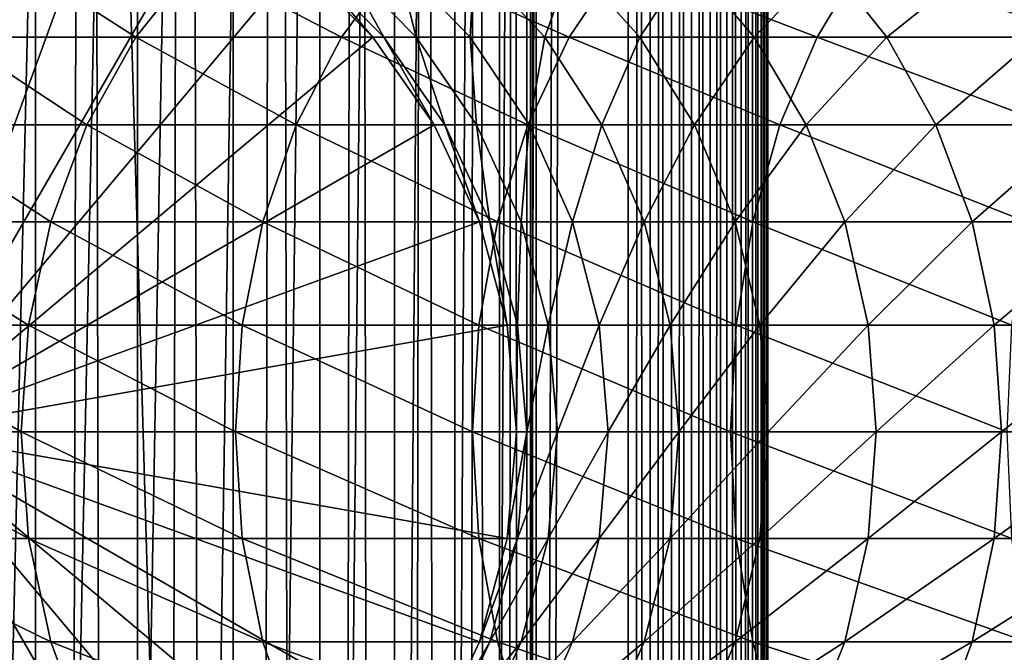
# Model space of a CAD drawing. Extents: x 0 to 300, y 0 to 776.
# Drawn here: x 27 to 45, y 296 to 307 of the extents above; entities that cross this region are included whole.
import ezdxf

# ---------------------------------------------------------------- set-up
doc = ezdxf.new("R2010")
doc.units = 0
doc.header["$MEASUREMENT"] = 0

msp = doc.modelspace()

# ---------------------------------------------------------------- linework, layer by layer
for points in [[(15.399998, 1.5, 35.650024), (15.399998, 774.5, 35.650024), (37.899998, 1.5, 35.650024)], [(37.899998, 1.5, 35.650024), (15.399998, 774.5, 35.650024), (37.899998, 774.5, 35.650024)], [(17.829334, 44.426491, 65.650024), (19.4, 45.526279, 65.650024), (37.899998, 774.5, 65.650024)], [(37.899998, 774.5, 65.650024), (35.899998, 740, 65.650024), (17.829334, 44.426491, 65.650024)], [(37.899998, 774.5, 65.650024), (19.4, 45.526279, 65.650024), (21.137777, 46.336617, 65.650024)], [(37.899998, 774.5, 65.650024), (21.137777, 46.336617, 65.650024), (22.989868, 46.832886, 65.650024)], [(22.989868, 46.832886, 65.650024), (24.9, 47, 65.650024), (37.899998, 774.5, 65.650024)], [(37.899998, 774.5, 65.650024), (24.9, 47, 65.650024), (26.810129, 46.832886, 65.650024)], [(25.4, 774.5, 39.800022), (25.4, 1.5, 39.800022), (27.284081, 774.5, 39.964859)], [(27.284081, 774.5, 39.964859), (25.4, 1.5, 39.800022), (27.284081, 1.5, 39.964859)], [(27.284081, 774.5, 61.335186), (27.284081, 1.5, 61.335186), (25.4, 774.5, 61.500023)], [(25.4, 774.5, 61.500023), (27.284081, 1.5, 61.335186), (25.4, 1.5, 61.500023)], [(37.899998, 774.5, 65.650024), (26.810129, 46.832886, 65.650024), (28.66222, 46.336617, 65.650024)], [(27.284081, 774.5, 39.964859), (27.284081, 1.5, 39.964859), (29.110916, 774.5, 40.454357)], [(29.110916, 774.5, 40.454357), (27.284081, 1.5, 39.964859), (29.110916, 1.5, 40.454357)], [(29.110916, 774.5, 60.845688), (29.110916, 1.5, 60.845688), (27.284081, 774.5, 61.335186)], [(27.284081, 774.5, 61.335186), (29.110916, 1.5, 60.845688), (27.284081, 1.5, 61.335186)], [(30.399998, 45.526279, 65.650024), (37.899998, 774.5, 65.650024), (28.66222, 46.336617, 65.650024)], [(29.110916, 774.5, 40.454357), (29.110916, 1.5, 40.454357), (30.824999, 774.5, 41.253647)], [(30.824999, 774.5, 41.253647), (29.110916, 1.5, 40.454357), (30.824999, 1.5, 41.253647)], [(30.824999, 774.5, 60.046398), (30.824999, 1.5, 60.046398), (29.110916, 774.5, 60.845688)], [(29.110916, 774.5, 60.845688), (30.824999, 1.5, 60.046398), (29.110916, 1.5, 60.845688)], [(31.970661, 44.426491, 65.650024), (37.899998, 774.5, 65.650024), (30.399998, 45.526279, 65.650024)], [(30.824999, 774.5, 41.253647), (30.824999, 1.5, 41.253647), (32.374245, 774.5, 42.338444)], [(32.374245, 774.5, 42.338444), (30.824999, 1.5, 41.253647), (32.374245, 1.5, 42.338444)], [(32.374245, 774.5, 58.961605), (32.374245, 1.5, 58.961605), (30.824999, 774.5, 60.046398)], [(30.824999, 774.5, 60.046398), (32.374245, 1.5, 58.961605), (30.824999, 1.5, 60.046398)], [(31.970661, 44.426491, 65.650024), (33.326488, 43.070663, 65.650024), (37.899998, 774.5, 65.650024)], [(32.374245, 774.5, 42.338444), (32.374245, 1.5, 42.338444), (33.711582, 774.5, 43.675777)], [(33.711582, 774.5, 43.675777), (32.374245, 1.5, 42.338444), (33.711582, 1.5, 43.675777)], [(33.711582, 774.5, 57.624268), (33.711582, 1.5, 57.624268), (32.374245, 774.5, 58.961605)], [(32.374245, 774.5, 58.961605), (33.711582, 1.5, 57.624268), (32.374245, 1.5, 58.961605)], [(37.899998, 774.5, 65.650024), (33.326488, 43.070663, 65.650024), (34.426277, 41.5, 65.650024)], [(33.711582, 774.5, 43.675777), (33.711582, 1.5, 43.675777), (34.796375, 774.5, 45.225025)], [(34.796375, 774.5, 45.225025), (33.711582, 1.5, 43.675777), (34.796375, 1.5, 45.225025)], [(34.796375, 774.5, 56.075024), (34.796375, 1.5, 56.075024), (33.711582, 774.5, 57.624268)], [(33.711582, 774.5, 57.624268), (34.796375, 1.5, 56.075024), (33.711582, 1.5, 57.624268)], [(37.899998, 774.5, 65.650024), (34.426277, 41.5, 65.650024), (35.236618, 39.762222, 65.650024)], [(34.796375, 774.5, 45.225025), (34.796375, 1.5, 45.225025), (35.595665, 774.5, 46.939106)], [(35.595665, 774.5, 46.939106), (34.796375, 1.5, 45.225025), (35.595665, 1.5, 46.939106)], [(35.595665, 774.5, 54.360943), (35.595665, 1.5, 54.360943), (34.796375, 774.5, 56.075024)], [(34.796375, 774.5, 56.075024), (35.595665, 1.5, 54.360943), (34.796375, 1.5, 56.075024)], [(35.236618, 39.762222, 65.650024), (35.732883, 37.91013, 65.650024), (37.899998, 774.5, 65.650024)], [(35.595665, 774.5, 46.939106), (35.595665, 1.5, 46.939106), (36.085163, 774.5, 48.765942)], [(36.085163, 774.5, 48.765942), (35.595665, 1.5, 46.939106), (36.085163, 1.5, 48.765942)], [(36.085163, 774.5, 52.534107), (36.085163, 1.5, 52.534107), (35.595665, 774.5, 54.360943)], [(35.595665, 774.5, 54.360943), (36.085163, 1.5, 52.534107), (35.595665, 1.5, 54.360943)], [(37.899998, 774.5, 65.650024), (35.732883, 37.91013, 65.650024), (35.899998, 36, 65.650024)], [(37.899998, 774.5, 65.650024), (35.899998, 36, 65.650024), (37.899998, 1.5, 65.650024)], [(36.085163, 774.5, 48.765942), (36.085163, 1.5, 48.765942), (36.25, 774.5, 50.650024)], [(36.25, 774.5, 50.650024), (36.085163, 1.5, 48.765942), (36.25, 1.5, 50.650024)], [(36.25, 774.5, 50.650024), (36.25, 1.5, 50.650024), (36.085163, 774.5, 52.534107)], [(36.085163, 774.5, 52.534107), (36.25, 1.5, 50.650024), (36.085163, 1.5, 52.534107)], [(37.899998, 774.5, 65.650024), (37.899998, 1.5, 65.650024), (38.291084, 1.5, 65.619247)], [(37.899998, 774.5, 65.650024), (38.291084, 1.5, 65.619247), (38.291084, 774.5, 65.619247)], [(38.291084, 774.5, 35.680801), (38.291084, 1.5, 35.680801), (37.899998, 1.5, 35.650024)], [(38.291084, 774.5, 35.680801), (37.899998, 1.5, 35.650024), (37.899998, 774.5, 35.650024)], [(38.291084, 774.5, 65.619247), (38.291084, 1.5, 65.619247), (38.672543, 1.5, 65.527664)], [(38.291084, 774.5, 65.619247), (38.672543, 1.5, 65.527664), (38.672543, 774.5, 65.527664)], [(38.672543, 774.5, 35.772381), (38.672543, 1.5, 35.772381), (38.291084, 1.5, 35.680801)], [(38.672543, 774.5, 35.772381), (38.291084, 1.5, 35.680801), (38.291084, 774.5, 35.680801)], [(38.672543, 774.5, 65.527664), (38.672543, 1.5, 65.527664), (39.034973, 1.5, 65.377541)], [(38.672543, 774.5, 65.527664), (39.034973, 1.5, 65.377541), (39.034973, 774.5, 65.377541)], [(39.034973, 774.5, 35.922508), (39.034973, 1.5, 35.922508), (38.672543, 1.5, 35.772381)], [(39.034973, 774.5, 35.922508), (38.672543, 1.5, 35.772381), (38.672543, 774.5, 35.772381)], [(39.034973, 774.5, 65.377541), (39.034973, 1.5, 65.377541), (39.369461, 1.5, 65.172569)], [(39.034973, 774.5, 65.377541), (39.369461, 1.5, 65.172569), (39.369461, 774.5, 65.172569)], [(39.369461, 774.5, 36.127483), (39.369461, 1.5, 36.127483), (39.034973, 1.5, 35.922508)], [(39.369461, 774.5, 36.127483), (39.034973, 1.5, 35.922508), (39.034973, 774.5, 35.922508)], [(39.369461, 774.5, 65.172569), (39.369461, 1.5, 65.172569), (39.667767, 1.5, 64.917793)], [(39.369461, 774.5, 65.172569), (39.667767, 1.5, 64.917793), (39.667767, 774.5, 64.917793)], [(39.667767, 774.5, 36.382256), (39.667767, 1.5, 36.382256), (39.369461, 1.5, 36.127483)], [(39.667767, 774.5, 36.382256), (39.369461, 1.5, 36.127483), (39.369461, 774.5, 36.127483)], [(39.667767, 774.5, 64.917793), (39.667767, 1.5, 64.917793), (39.922543, 1.5, 64.619484)], [(39.667767, 774.5, 64.917793), (39.922543, 1.5, 64.619484), (39.922543, 774.5, 64.619484)], [(39.922543, 774.5, 36.680561), (39.922543, 1.5, 36.680561), (39.667767, 1.5, 36.382256)], [(39.922543, 774.5, 36.680561), (39.667767, 1.5, 36.382256), (39.667767, 774.5, 36.382256)], [(39.922543, 774.5, 64.619484), (39.922543, 1.5, 64.619484), (40.127514, 1.5, 64.284996)], [(39.922543, 774.5, 64.619484), (40.127514, 1.5, 64.284996), (40.127514, 774.5, 64.284996)], [(40.127514, 774.5, 37.015045), (40.127514, 1.5, 37.015045), (39.922543, 1.5, 36.680561)], [(40.127514, 774.5, 37.015045), (39.922543, 1.5, 36.680561), (39.922543, 774.5, 36.680561)], [(40.127514, 774.5, 64.284996), (40.127514, 1.5, 64.284996), (40.277641, 1.5, 63.922565)], [(40.127514, 774.5, 64.284996), (40.277641, 1.5, 63.922565), (40.277641, 774.5, 63.922565)], [(40.277641, 774.5, 37.37748), (40.277641, 1.5, 37.37748), (40.127514, 1.5, 37.015045)], [(40.277641, 774.5, 37.37748), (40.127514, 1.5, 37.015045), (40.127514, 774.5, 37.015045)], [(40.277641, 774.5, 63.922565), (40.277641, 1.5, 63.922565), (40.369221, 1.5, 63.541111)], [(40.277641, 774.5, 63.922565), (40.369221, 1.5, 63.541111), (40.369221, 774.5, 63.541111)], [(40.369221, 774.5, 37.758938), (40.369221, 1.5, 37.758938), (40.277641, 1.5, 37.37748)], [(40.369221, 774.5, 37.758938), (40.277641, 1.5, 37.37748), (40.277641, 774.5, 37.37748)], [(40.369221, 774.5, 63.541111), (40.369221, 1.5, 63.541111), (40.399998, 1.5, 63.150024)], [(40.369221, 774.5, 63.541111), (40.399998, 1.5, 63.150024), (40.399998, 774.5, 63.150024)], [(40.399998, 774.5, 38.150024), (40.399998, 1.5, 38.150024), (40.369221, 1.5, 37.758938)], [(40.399998, 774.5, 38.150024), (40.369221, 1.5, 37.758938), (40.369221, 774.5, 37.758938)], [(40.399998, 1.5, 38.150024), (40.399998, 774.5, 38.150024), (40.399998, 1.5, 63.150024)], [(40.399998, 1.5, 63.150024), (40.399998, 774.5, 38.150024), (40.399998, 774.5, 63.150024)], [(17.829334, 44.426491, 65.650024), (35.899998, 740, 65.650024), (35.732883, 738.089844, 65.650024)], [(17.829334, 44.426491, 65.650024), (35.732883, 738.089844, 65.650024), (35.236618, 736.237793, 65.650024)], [(35.236618, 736.237793, 65.650024), (34.426277, 734.5, 65.650024), (17.829334, 44.426491, 65.650024)], [(17.829334, 44.426491, 65.650024), (34.426277, 734.5, 65.650024), (33.326488, 732.929321, 65.650024)], [(17.829334, 44.426491, 65.650024), (33.326488, 732.929321, 65.650024), (31.970661, 731.573547, 65.650024)], [(31.970661, 731.573547, 65.650024), (30.399998, 730.473694, 65.650024), (17.829334, 44.426491, 65.650024)], [(17.829334, 44.426491, 65.650024), (30.399998, 730.473694, 65.650024), (28.66222, 729.663391, 65.650024)], [(17.829334, 44.426491, 65.650024), (28.66222, 729.663391, 65.650024), (26.810129, 729.167114, 65.650024)], [(26.810129, 310.832886, 64.650024), (28.66222, 310.336609, 64.650024), (24.899998, 300, 64.650024)], [(24.899998, 300, 64.650024), (28.66222, 310.336609, 64.650024), (30.399998, 309.526276, 64.650024)], [(24.899998, 300, 64.650024), (30.399998, 309.526276, 64.650024), (31.970663, 308.426483, 64.650024)], [(31.970663, 308.426483, 64.650024), (33.326488, 307.070679, 64.650024), (24.899998, 300, 64.650024)], [(29.082584, 307.070679, 130.270386), (26.976673, 308.426483, 124.799583), (25.823927, 307.070679, 125.513336)], [(30.164557, 308.426483, 129.453323), (26.976673, 308.426483, 124.799583), (29.082584, 307.070679, 130.270386)], [(32.766266, 307.070679, 134.706482), (30.164557, 308.426483, 129.453323), (29.082584, 307.070679, 130.270386)], [(33.768234, 308.426483, 133.79306), (30.164557, 308.426483, 129.453323), (32.766266, 307.070679, 134.706482)], [(33.326488, 307.070679, 92.650024), (33.326488, 307.070679, 64.650024), (31.970663, 308.426483, 64.650024)], [(33.326488, 307.070679, 92.650024), (31.970663, 308.426483, 64.650024), (31.970663, 308.426483, 92.650024)], [(32.170853, 308.426483, 96.980118), (33.326488, 307.070679, 92.650024), (31.970663, 308.426483, 92.650024)], [(32.769722, 308.426483, 101.27327), (33.520897, 307.070679, 96.855019), (32.170853, 308.426483, 96.980118)], [(33.520897, 307.070679, 96.855019), (33.326488, 307.070679, 92.650024), (32.170853, 308.426483, 96.980118)], [(36.843544, 307.070679, 138.783752), (33.768234, 308.426483, 133.79306), (32.766266, 307.070679, 134.706482)], [(33.762161, 308.426483, 105.492844), (34.102463, 307.070679, 101.024132), (32.769722, 308.426483, 101.27327)], [(34.102463, 307.070679, 101.024132), (33.520897, 307.070679, 96.855019), (32.769722, 308.426483, 101.27327)], [(35.139694, 308.426483, 109.602859), (35.066227, 307.070679, 105.121811), (33.762161, 308.426483, 105.492844)], [(35.066227, 307.070679, 105.121811), (34.102463, 307.070679, 101.024132), (33.762161, 308.426483, 105.492844)], [(37.756958, 308.426483, 137.781784), (33.768234, 308.426483, 133.79306), (36.843544, 307.070679, 138.783752)], [(36.403965, 307.070679, 109.113075), (35.066227, 307.070679, 105.121811), (35.139694, 308.426483, 109.602859)], [(36.890579, 308.426483, 113.56823), (36.403965, 307.070679, 109.113075), (35.139694, 308.426483, 109.602859)], [(38.104263, 307.070679, 112.96389), (36.403965, 307.070679, 109.113075), (36.890579, 308.426483, 113.56823)], [(41.279633, 307.070679, 142.467438), (37.756958, 308.426483, 137.781784), (36.843544, 307.070679, 138.783752)], [(38.999874, 308.426483, 117.355133), (38.104263, 307.070679, 112.96389), (36.890579, 308.426483, 113.56823)], [(42.096703, 308.426483, 141.385468), (37.756958, 308.426483, 137.781784), (41.279633, 307.070679, 142.467438)], [(40.152618, 307.070679, 116.641388), (38.104263, 307.070679, 112.96389), (38.999874, 308.426483, 117.355133)], [(41.449581, 308.426483, 120.931267), (40.152618, 307.070679, 116.641388), (38.999874, 308.426483, 117.355133)], [(42.531551, 307.070679, 120.114197), (40.152618, 307.070679, 116.641388), (41.449581, 308.426483, 120.931267)], [(46.036686, 307.070679, 145.726089), (42.096703, 308.426483, 141.385468), (41.279633, 307.070679, 142.467438)], [(44.2188, 308.426483, 124.266113), (42.531551, 307.070679, 120.114197), (41.449581, 308.426483, 120.931267)], [(46.750439, 308.426483, 144.573349), (42.096703, 308.426483, 141.385468), (46.036686, 307.070679, 145.726089)], [(45.220768, 307.070679, 123.352699), (42.531551, 307.070679, 120.114197), (44.2188, 308.426483, 124.266113)], [(47.283909, 308.426483, 127.331223), (45.220768, 307.070679, 123.352699), (44.2188, 308.426483, 124.266113)], [(28.204933, 305.5, 130.933167), (25.823927, 307.070679, 125.513336), (24.888866, 305.5, 126.0923)], [(24.899998, 300, 64.650024), (33.326488, 307.070679, 64.650024), (34.426277, 305.5, 64.650024)], [(29.082584, 307.070679, 130.270386), (25.823927, 307.070679, 125.513336), (28.204933, 305.5, 130.933167)], [(31.953512, 305.5, 135.447403), (29.082584, 307.070679, 130.270386), (28.204933, 305.5, 130.933167)], [(32.766266, 307.070679, 134.706482), (29.082584, 307.070679, 130.270386), (31.953512, 305.5, 135.447403)], [(36.102619, 305.5, 139.596512), (32.766266, 307.070679, 134.706482), (31.953512, 305.5, 135.447403)], [(36.843544, 307.070679, 138.783752), (32.766266, 307.070679, 134.706482), (36.102619, 305.5, 139.596512)], [(34.426277, 305.5, 92.650024), (34.426277, 305.5, 64.650024), (33.326488, 307.070679, 64.650024)], [(34.426277, 305.5, 92.650024), (33.326488, 307.070679, 64.650024), (33.326488, 307.070679, 92.650024)], [(33.520897, 307.070679, 96.855019), (34.426277, 305.5, 92.650024), (33.326488, 307.070679, 92.650024)], [(34.102463, 307.070679, 101.024132), (34.615993, 305.5, 96.75354), (33.520897, 307.070679, 96.855019)], [(34.615993, 305.5, 96.75354), (34.426277, 305.5, 92.650024), (33.520897, 307.070679, 96.855019)], [(35.066227, 307.070679, 105.121811), (35.183529, 305.5, 100.822052), (34.102463, 307.070679, 101.024132)], [(35.183529, 305.5, 100.822052), (34.615993, 305.5, 96.75354), (34.102463, 307.070679, 101.024132)], [(36.403965, 307.070679, 109.113075), (36.124035, 305.5, 104.820831), (35.066227, 307.070679, 105.121811)], [(36.124035, 305.5, 104.820831), (35.183529, 305.5, 100.822052), (35.066227, 307.070679, 105.121811)], [(40.616863, 305.5, 143.345093), (36.843544, 307.070679, 138.783752), (36.102619, 305.5, 139.596512)], [(37.429489, 305.5, 108.715782), (36.124035, 305.5, 104.820831), (36.403965, 307.070679, 109.113075)], [(38.104263, 307.070679, 112.96389), (37.429489, 305.5, 108.715782), (36.403965, 307.070679, 109.113075)], [(41.279633, 307.070679, 142.467438), (36.843544, 307.070679, 138.783752), (40.616863, 305.5, 143.345093)], [(39.088757, 305.5, 112.473663), (37.429489, 305.5, 108.715782), (38.104263, 307.070679, 112.96389)], [(40.152618, 307.070679, 116.641388), (39.088757, 305.5, 112.473663), (38.104263, 307.070679, 112.96389)], [(41.087681, 305.5, 116.062416), (39.088757, 305.5, 112.473663), (40.152618, 307.070679, 116.641388)], [(42.531551, 307.070679, 120.114197), (41.087681, 305.5, 116.062416), (40.152618, 307.070679, 116.641388)], [(45.457722, 305.5, 146.661163), (41.279633, 307.070679, 142.467438), (40.616863, 305.5, 143.345093)], [(43.409203, 305.5, 119.451431), (41.087681, 305.5, 116.062416), (42.531551, 307.070679, 120.114197)], [(46.036686, 307.070679, 145.726089), (41.279633, 307.070679, 142.467438), (45.457722, 305.5, 146.661163)], [(45.220768, 307.070679, 123.352699), (43.409203, 305.5, 119.451431), (42.531551, 307.070679, 120.114197)], [(46.033524, 305.5, 122.611771), (43.409203, 305.5, 119.451431), (45.220768, 307.070679, 123.352699)], [(27.558268, 303.762207, 131.421494), (24.888866, 305.5, 126.0923), (24.199903, 303.762207, 126.51889)], [(28.204933, 305.5, 130.933167), (24.888866, 305.5, 126.0923), (27.558268, 303.762207, 131.421494)], [(24.899998, 300, 64.650024), (34.426277, 305.5, 64.650024), (35.236618, 303.762207, 64.650024)], [(31.354664, 303.762207, 135.993332), (28.204933, 305.5, 130.933167), (27.558268, 303.762207, 131.421494)], [(31.953512, 305.5, 135.447403), (28.204933, 305.5, 130.933167), (31.354664, 303.762207, 135.993332)], [(35.556698, 303.762207, 140.195358), (31.953512, 305.5, 135.447403), (31.354664, 303.762207, 135.993332)], [(36.102619, 305.5, 139.596512), (31.953512, 305.5, 135.447403), (35.556698, 303.762207, 140.195358)], [(35.236618, 303.762207, 92.650024), (35.236618, 303.762207, 64.650024), (34.426277, 305.5, 64.650024)], [(35.236618, 303.762207, 92.650024), (34.426277, 305.5, 64.650024), (34.426277, 305.5, 92.650024)], [(34.615993, 305.5, 96.75354), (35.236618, 303.762207, 92.650024), (34.426277, 305.5, 92.650024)], [(35.183529, 305.5, 100.822052), (35.422878, 303.762207, 96.678772), (34.615993, 305.5, 96.75354)], [(35.422878, 303.762207, 96.678772), (35.236618, 303.762207, 92.650024), (34.615993, 305.5, 96.75354)], [(36.124035, 305.5, 104.820831), (35.980068, 303.762207, 100.673149), (35.183529, 305.5, 100.822052)], [(35.980068, 303.762207, 100.673149), (35.422878, 303.762207, 96.678772), (35.183529, 305.5, 100.822052)], [(40.128525, 303.762207, 143.99176), (36.102619, 305.5, 139.596512), (35.556698, 303.762207, 140.195358)], [(36.903439, 303.762207, 104.599075), (35.980068, 303.762207, 100.673149), (36.124035, 305.5, 104.820831)], [(40.616863, 305.5, 143.345093), (36.102619, 305.5, 139.596512), (40.128525, 303.762207, 143.99176)], [(37.429489, 305.5, 108.715782), (36.903439, 303.762207, 104.599075), (36.124035, 305.5, 104.820831)], [(38.185108, 303.762207, 108.423058), (36.903439, 303.762207, 104.599075), (37.429489, 305.5, 108.715782)], [(39.088757, 305.5, 112.473663), (38.185108, 303.762207, 108.423058), (37.429489, 305.5, 108.715782)], [(39.814144, 303.762207, 112.112465), (38.185108, 303.762207, 108.423058), (39.088757, 305.5, 112.473663)], [(41.087681, 305.5, 116.062416), (39.814144, 303.762207, 112.112465), (39.088757, 305.5, 112.473663)], [(41.776646, 303.762207, 115.635834), (39.814144, 303.762207, 112.112465), (41.087681, 305.5, 116.062416)], [(45.031136, 303.762207, 147.350113), (40.616863, 305.5, 143.345093), (40.128525, 303.762207, 143.99176)], [(45.457722, 305.5, 146.661163), (40.616863, 305.5, 143.345093), (45.031136, 303.762207, 147.350113)], [(43.409203, 305.5, 119.451431), (41.776646, 303.762207, 115.635834), (41.087681, 305.5, 116.062416)], [(44.055866, 303.762207, 118.963089), (41.776646, 303.762207, 115.635834), (43.409203, 305.5, 119.451431)], [(46.033524, 305.5, 122.611771), (44.055866, 303.762207, 118.963089), (43.409203, 305.5, 119.451431)], [(46.63237, 303.762207, 122.065849), (44.055866, 303.762207, 118.963089), (46.033524, 305.5, 122.611771)], [(27.162239, 301.910126, 131.720566), (24.199903, 303.762207, 126.51889), (23.777967, 301.910126, 126.780136)], [(27.558268, 303.762207, 131.421494), (24.199903, 303.762207, 126.51889), (27.162239, 301.910126, 131.720566)], [(35.236618, 303.762207, 64.650024), (35.732883, 301.910126, 64.650024), (24.899998, 300, 64.650024)], [(30.987919, 301.910126, 136.327652), (27.558268, 303.762207, 131.421494), (27.162239, 301.910126, 131.720566)], [(31.354664, 303.762207, 135.993332), (27.558268, 303.762207, 131.421494), (30.987919, 301.910126, 136.327652)], [(35.222366, 301.910126, 140.562103), (31.354664, 303.762207, 135.993332), (30.987919, 301.910126, 136.327652)], [(35.556698, 303.762207, 140.195358), (31.354664, 303.762207, 135.993332), (35.222366, 301.910126, 140.562103)], [(39.829456, 301.910126, 144.387787), (35.556698, 303.762207, 140.195358), (35.222366, 301.910126, 140.562103)], [(35.732883, 301.910126, 92.650024), (35.732883, 301.910126, 64.650024), (35.236618, 303.762207, 64.650024)], [(35.732883, 301.910126, 92.650024), (35.236618, 303.762207, 64.650024), (35.236618, 303.762207, 92.650024)], [(35.422878, 303.762207, 96.678772), (35.732883, 301.910126, 92.650024), (35.236618, 303.762207, 92.650024)], [(35.980068, 303.762207, 100.673149), (35.917027, 301.910126, 96.63298), (35.422878, 303.762207, 96.678772)], [(35.917027, 301.910126, 96.63298), (35.732883, 301.910126, 92.650024), (35.422878, 303.762207, 96.678772)], [(40.128525, 303.762207, 143.99176), (35.556698, 303.762207, 140.195358), (39.829456, 301.910126, 144.387787)], [(36.467888, 301.910126, 100.581963), (35.917027, 301.910126, 96.63298), (35.980068, 303.762207, 100.673149)], [(36.903439, 303.762207, 104.599075), (36.467888, 301.910126, 100.581963), (35.980068, 303.762207, 100.673149)], [(37.38076, 301.910126, 104.463264), (36.467888, 301.910126, 100.581963), (36.903439, 303.762207, 104.599075)], [(38.185108, 303.762207, 108.423058), (37.38076, 301.910126, 104.463264), (36.903439, 303.762207, 104.599075)], [(38.647861, 301.910126, 108.243782), (37.38076, 301.910126, 104.463264), (38.185108, 303.762207, 108.423058)], [(39.814144, 303.762207, 112.112465), (38.647861, 301.910126, 108.243782), (38.185108, 303.762207, 108.423058)], [(40.258381, 301.910126, 111.891258), (38.647861, 301.910126, 108.243782), (39.814144, 303.762207, 112.112465)], [(41.776646, 303.762207, 115.635834), (40.258381, 301.910126, 111.891258), (39.814144, 303.762207, 112.112465)], [(44.769882, 301.910126, 147.772049), (40.128525, 303.762207, 143.99176), (39.829456, 301.910126, 144.387787)], [(45.031136, 303.762207, 147.350113), (40.128525, 303.762207, 143.99176), (44.769882, 301.910126, 147.772049)], [(42.198578, 301.910126, 115.37458), (40.258381, 301.910126, 111.891258), (41.776646, 303.762207, 115.635834)], [(44.055866, 303.762207, 118.963089), (42.198578, 301.910126, 115.37458), (41.776646, 303.762207, 115.635834)], [(44.451897, 301.910126, 118.664024), (42.198578, 301.910126, 115.37458), (44.055866, 303.762207, 118.963089)], [(46.63237, 303.762207, 122.065849), (44.451897, 301.910126, 118.664024), (44.055866, 303.762207, 118.963089)], [(46.999115, 301.910126, 121.731522), (44.451897, 301.910126, 118.664024), (46.63237, 303.762207, 122.065849)], [(27.028879, 300, 131.821274), (23.777967, 301.910126, 126.780136), (23.635885, 300, 126.868118)], [(27.162239, 301.910126, 131.720566), (23.777967, 301.910126, 126.780136), (27.028879, 300, 131.821274)], [(24.899998, 300, 64.650024), (35.732883, 301.910126, 64.650024), (35.899998, 300, 64.650024)], [(30.864418, 300, 136.440247), (27.162239, 301.910126, 131.720566), (27.028879, 300, 131.821274)], [(30.987919, 301.910126, 136.327652), (27.162239, 301.910126, 131.720566), (30.864418, 300, 136.440247)], [(35.109783, 300, 140.685608), (30.987919, 301.910126, 136.327652), (30.864418, 300, 136.440247)], [(35.222366, 301.910126, 140.562103), (30.987919, 301.910126, 136.327652), (35.109783, 300, 140.685608)], [(39.728748, 300, 144.521149), (35.222366, 301.910126, 140.562103), (35.109783, 300, 140.685608)], [(39.829456, 301.910126, 144.387787), (35.222366, 301.910126, 140.562103), (39.728748, 300, 144.521149)], [(35.899998, 300, 92.650024), (35.732883, 301.910126, 64.650024), (35.732883, 301.910126, 92.650024)], [(35.899998, 300, 92.650024), (35.899998, 300, 64.650024), (35.732883, 301.910126, 64.650024)], [(35.917027, 301.910126, 96.63298), (35.899998, 300, 92.650024), (35.732883, 301.910126, 92.650024)], [(36.083427, 300, 96.617561), (35.899998, 300, 92.650024), (35.917027, 301.910126, 96.63298)], [(36.467888, 301.910126, 100.581963), (36.083427, 300, 96.617561), (35.917027, 301.910126, 96.63298)], [(36.632156, 300, 100.551254), (36.083427, 300, 96.617561), (36.467888, 301.910126, 100.581963)], [(37.38076, 301.910126, 104.463264), (36.632156, 300, 100.551254), (36.467888, 301.910126, 100.581963)], [(37.541496, 300, 104.417534), (36.632156, 300, 100.551254), (37.38076, 301.910126, 104.463264)], [(38.647861, 301.910126, 108.243782), (37.541496, 300, 104.417534), (37.38076, 301.910126, 104.463264)], [(38.803692, 300, 108.183418), (37.541496, 300, 104.417534), (38.647861, 301.910126, 108.243782)], [(40.258381, 301.910126, 111.891258), (38.803692, 300, 108.183418), (38.647861, 301.910126, 108.243782)], [(40.407978, 300, 111.816772), (38.803692, 300, 108.183418), (40.258381, 301.910126, 111.891258)], [(44.681908, 300, 147.914139), (39.829456, 301.910126, 144.387787), (39.728748, 300, 144.521149)], [(44.769882, 301.910126, 147.772049), (39.829456, 301.910126, 144.387787), (44.681908, 300, 147.914139)], [(42.198578, 301.910126, 115.37458), (40.407978, 300, 111.816772), (40.258381, 301.910126, 111.891258)], [(42.340664, 300, 115.286606), (40.407978, 300, 111.816772), (42.198578, 301.910126, 115.37458)], [(44.451897, 301.910126, 118.664024), (42.340664, 300, 115.286606), (42.198578, 301.910126, 115.37458)], [(44.585258, 300, 118.563309), (42.340664, 300, 115.286606), (44.451897, 301.910126, 118.664024)], [(46.999115, 301.910126, 121.731522), (44.585258, 300, 118.563309), (44.451897, 301.910126, 118.664024)], [(47.122616, 300, 121.618935), (44.585258, 300, 118.563309), (46.999115, 301.910126, 121.731522)], [(27.028879, 300, 131.821274), (23.635885, 300, 126.868118), (27.162239, 298.089874, 131.720566)], [(27.162239, 298.089874, 131.720566), (23.635885, 300, 126.868118), (23.777967, 298.089874, 126.780136)], [(24.899998, 300, 64.650024), (35.899998, 300, 64.650024), (35.732883, 298.089874, 64.650024)], [(28.66222, 289.663391, 64.650024), (26.810129, 289.167114, 64.650024), (24.899998, 300, 64.650024)], [(33.326488, 292.929321, 64.650024), (31.970663, 291.573517, 64.650024), (24.899998, 300, 64.650024)], [(24.899998, 300, 64.650024), (31.970663, 291.573517, 64.650024), (30.399998, 290.473724, 64.650024)], [(24.899998, 300, 64.650024), (30.399998, 290.473724, 64.650024), (28.66222, 289.663391, 64.650024)], [(35.732883, 298.089874, 64.650024), (35.236618, 296.237793, 64.650024), (24.899998, 300, 64.650024)], [(24.899998, 300, 64.650024), (35.236618, 296.237793, 64.650024), (34.426277, 294.5, 64.650024)], [(24.899998, 300, 64.650024), (34.426277, 294.5, 64.650024), (33.326488, 292.929321, 64.650024)], [(30.864418, 300, 136.440247), (27.028879, 300, 131.821274), (30.987919, 298.089874, 136.327652)], [(30.987919, 298.089874, 136.327652), (27.028879, 300, 131.821274), (27.162239, 298.089874, 131.720566)], [(35.109783, 300, 140.685608), (30.864418, 300, 136.440247), (35.222366, 298.089874, 140.562103)], [(35.222366, 298.089874, 140.562103), (30.864418, 300, 136.440247), (30.987919, 298.089874, 136.327652)], [(39.728748, 300, 144.521149), (35.109783, 300, 140.685608), (39.829456, 298.089874, 144.387787)], [(39.829456, 298.089874, 144.387787), (35.109783, 300, 140.685608), (35.222366, 298.089874, 140.562103)], [(35.732883, 298.089874, 92.650024), (35.732883, 298.089874, 64.650024), (35.899998, 300, 64.650024)], [(35.732883, 298.089874, 92.650024), (35.899998, 300, 64.650024), (35.899998, 300, 92.650024)], [(35.917027, 298.089874, 96.63298), (35.732883, 298.089874, 92.650024), (36.083427, 300, 96.617561)], [(36.083427, 300, 96.617561), (35.732883, 298.089874, 92.650024), (35.899998, 300, 92.650024)], [(36.467888, 298.089874, 100.581963), (35.917027, 298.089874, 96.63298), (36.632156, 300, 100.551254)], [(36.632156, 300, 100.551254), (35.917027, 298.089874, 96.63298), (36.083427, 300, 96.617561)], [(37.38076, 298.089874, 104.463264), (36.467888, 298.089874, 100.581963), (37.541496, 300, 104.417534)], [(37.541496, 300, 104.417534), (36.467888, 298.089874, 100.581963), (36.632156, 300, 100.551254)], [(38.647861, 298.089874, 108.243782), (37.38076, 298.089874, 104.463264), (38.803692, 300, 108.183418)], [(38.803692, 300, 108.183418), (37.38076, 298.089874, 104.463264), (37.541496, 300, 104.417534)], [(40.258381, 298.089874, 111.891258), (38.647861, 298.089874, 108.243782), (40.407978, 300, 111.816772)], [(40.407978, 300, 111.816772), (38.647861, 298.089874, 108.243782), (38.803692, 300, 108.183418)], [(44.681908, 300, 147.914139), (39.728748, 300, 144.521149), (44.769882, 298.089874, 147.772049)], [(44.769882, 298.089874, 147.772049), (39.728748, 300, 144.521149), (39.829456, 298.089874, 144.387787)], [(42.198578, 298.089874, 115.37458), (40.258381, 298.089874, 111.891258), (42.340664, 300, 115.286606)], [(42.340664, 300, 115.286606), (40.258381, 298.089874, 111.891258), (40.407978, 300, 111.816772)], [(44.451897, 298.089874, 118.664024), (42.198578, 298.089874, 115.37458), (44.585258, 300, 118.563309)], [(44.585258, 300, 118.563309), (42.198578, 298.089874, 115.37458), (42.340664, 300, 115.286606)], [(46.999115, 298.089874, 121.731522), (44.451897, 298.089874, 118.664024), (47.122616, 300, 121.618935)], [(47.122616, 300, 121.618935), (44.451897, 298.089874, 118.664024), (44.585258, 300, 118.563309)], [(27.162239, 298.089874, 131.720566), (23.777967, 298.089874, 126.780136), (27.558268, 296.237793, 131.421494)], [(27.558268, 296.237793, 131.421494), (23.777967, 298.089874, 126.780136), (24.199903, 296.237793, 126.51889)], [(30.987919, 298.089874, 136.327652), (27.162239, 298.089874, 131.720566), (31.354664, 296.237793, 135.993332)], [(31.354664, 296.237793, 135.993332), (27.162239, 298.089874, 131.720566), (27.558268, 296.237793, 131.421494)], [(35.222366, 298.089874, 140.562103), (30.987919, 298.089874, 136.327652), (35.556698, 296.237793, 140.195358)], [(35.556698, 296.237793, 140.195358), (30.987919, 298.089874, 136.327652), (31.354664, 296.237793, 135.993332)], [(39.829456, 298.089874, 144.387787), (35.222366, 298.089874, 140.562103), (40.128525, 296.237793, 143.99176)], [(40.128525, 296.237793, 143.99176), (35.222366, 298.089874, 140.562103), (35.556698, 296.237793, 140.195358)], [(35.236618, 296.237793, 92.650024), (35.236618, 296.237793, 64.650024), (35.732883, 298.089874, 64.650024)], [(35.236618, 296.237793, 92.650024), (35.732883, 298.089874, 64.650024), (35.732883, 298.089874, 92.650024)], [(35.422878, 296.237793, 96.678772), (35.236618, 296.237793, 92.650024), (35.917027, 298.089874, 96.63298)], [(35.917027, 298.089874, 96.63298), (35.236618, 296.237793, 92.650024), (35.732883, 298.089874, 92.650024)], [(35.980068, 296.237793, 100.673149), (35.422878, 296.237793, 96.678772), (36.467888, 298.089874, 100.581963)], [(36.467888, 298.089874, 100.581963), (35.422878, 296.237793, 96.678772), (35.917027, 298.089874, 96.63298)], [(36.903439, 296.237793, 104.599075), (35.980068, 296.237793, 100.673149), (37.38076, 298.089874, 104.463264)], [(37.38076, 298.089874, 104.463264), (35.980068, 296.237793, 100.673149), (36.467888, 298.089874, 100.581963)], [(38.185108, 296.237793, 108.423058), (36.903439, 296.237793, 104.599075), (38.647861, 298.089874, 108.243782)], [(38.647861, 298.089874, 108.243782), (36.903439, 296.237793, 104.599075), (37.38076, 298.089874, 104.463264)], [(39.814144, 296.237793, 112.112465), (38.185108, 296.237793, 108.423058), (40.258381, 298.089874, 111.891258)], [(40.258381, 298.089874, 111.891258), (38.185108, 296.237793, 108.423058), (38.647861, 298.089874, 108.243782)], [(41.776646, 296.237793, 115.635834), (39.814144, 296.237793, 112.112465), (42.198578, 298.089874, 115.37458)], [(42.198578, 298.089874, 115.37458), (39.814144, 296.237793, 112.112465), (40.258381, 298.089874, 111.891258)], [(44.769882, 298.089874, 147.772049), (39.829456, 298.089874, 144.387787), (45.031136, 296.237793, 147.350113)], [(45.031136, 296.237793, 147.350113), (39.829456, 298.089874, 144.387787), (40.128525, 296.237793, 143.99176)], [(44.055866, 296.237793, 118.963089), (41.776646, 296.237793, 115.635834), (44.451897, 298.089874, 118.664024)], [(44.451897, 298.089874, 118.664024), (41.776646, 296.237793, 115.635834), (42.198578, 298.089874, 115.37458)], [(46.63237, 296.237793, 122.065849), (44.055866, 296.237793, 118.963089), (46.999115, 298.089874, 121.731522)], [(46.999115, 298.089874, 121.731522), (44.055866, 296.237793, 118.963089), (44.451897, 298.089874, 118.664024)], [(27.558268, 296.237793, 131.421494), (24.199903, 296.237793, 126.51889), (28.204933, 294.5, 130.933167)], [(28.204933, 294.5, 130.933167), (24.199903, 296.237793, 126.51889), (24.888866, 294.5, 126.0923)], [(31.354664, 296.237793, 135.993332), (27.558268, 296.237793, 131.421494), (31.953512, 294.5, 135.447403)], [(31.953512, 294.5, 135.447403), (27.558268, 296.237793, 131.421494), (28.204933, 294.5, 130.933167)], [(35.556698, 296.237793, 140.195358), (31.354664, 296.237793, 135.993332), (36.102619, 294.5, 139.596512)], [(36.102619, 294.5, 139.596512), (31.354664, 296.237793, 135.993332), (31.953512, 294.5, 135.447403)], [(34.426277, 294.5, 92.650024), (34.426277, 294.5, 64.650024), (35.236618, 296.237793, 64.650024)], [(34.426277, 294.5, 92.650024), (35.236618, 296.237793, 64.650024), (35.236618, 296.237793, 92.650024)], [(34.615993, 294.5, 96.75354), (34.426277, 294.5, 92.650024), (35.422878, 296.237793, 96.678772)], [(35.422878, 296.237793, 96.678772), (34.426277, 294.5, 92.650024), (35.236618, 296.237793, 92.650024)], [(35.183529, 294.5, 100.822052), (34.615993, 294.5, 96.75354), (35.980068, 296.237793, 100.673149)], [(35.980068, 296.237793, 100.673149), (34.615993, 294.5, 96.75354), (35.422878, 296.237793, 96.678772)], [(36.124035, 294.5, 104.820831), (35.183529, 294.5, 100.822052), (36.903439, 296.237793, 104.599075)], [(36.903439, 296.237793, 104.599075), (35.183529, 294.5, 100.822052), (35.980068, 296.237793, 100.673149)], [(40.128525, 296.237793, 143.99176), (35.556698, 296.237793, 140.195358), (40.616863, 294.5, 143.345093)], [(40.616863, 294.5, 143.345093), (35.556698, 296.237793, 140.195358), (36.102619, 294.5, 139.596512)], [(37.429489, 294.5, 108.715782), (36.124035, 294.5, 104.820831), (38.185108, 296.237793, 108.423058)], [(38.185108, 296.237793, 108.423058), (36.124035, 294.5, 104.820831), (36.903439, 296.237793, 104.599075)], [(39.088757, 294.5, 112.473663), (37.429489, 294.5, 108.715782), (39.814144, 296.237793, 112.112465)], [(39.814144, 296.237793, 112.112465), (37.429489, 294.5, 108.715782), (38.185108, 296.237793, 108.423058)], [(41.087681, 294.5, 116.062416), (39.088757, 294.5, 112.473663), (41.776646, 296.237793, 115.635834)], [(41.776646, 296.237793, 115.635834), (39.088757, 294.5, 112.473663), (39.814144, 296.237793, 112.112465)], [(45.031136, 296.237793, 147.350113), (40.128525, 296.237793, 143.99176), (45.457722, 294.5, 146.661163)], [(45.457722, 294.5, 146.661163), (40.128525, 296.237793, 143.99176), (40.616863, 294.5, 143.345093)], [(43.409203, 294.5, 119.451431), (41.087681, 294.5, 116.062416), (44.055866, 296.237793, 118.963089)], [(44.055866, 296.237793, 118.963089), (41.087681, 294.5, 116.062416), (41.776646, 296.237793, 115.635834)], [(46.033524, 294.5, 122.611771), (43.409203, 294.5, 119.451431), (46.63237, 296.237793, 122.065849)], [(46.63237, 296.237793, 122.065849), (43.409203, 294.5, 119.451431), (44.055866, 296.237793, 118.963089)]]:
    msp.add_3dface(points)

doc.saveas('drawing.dxf')
